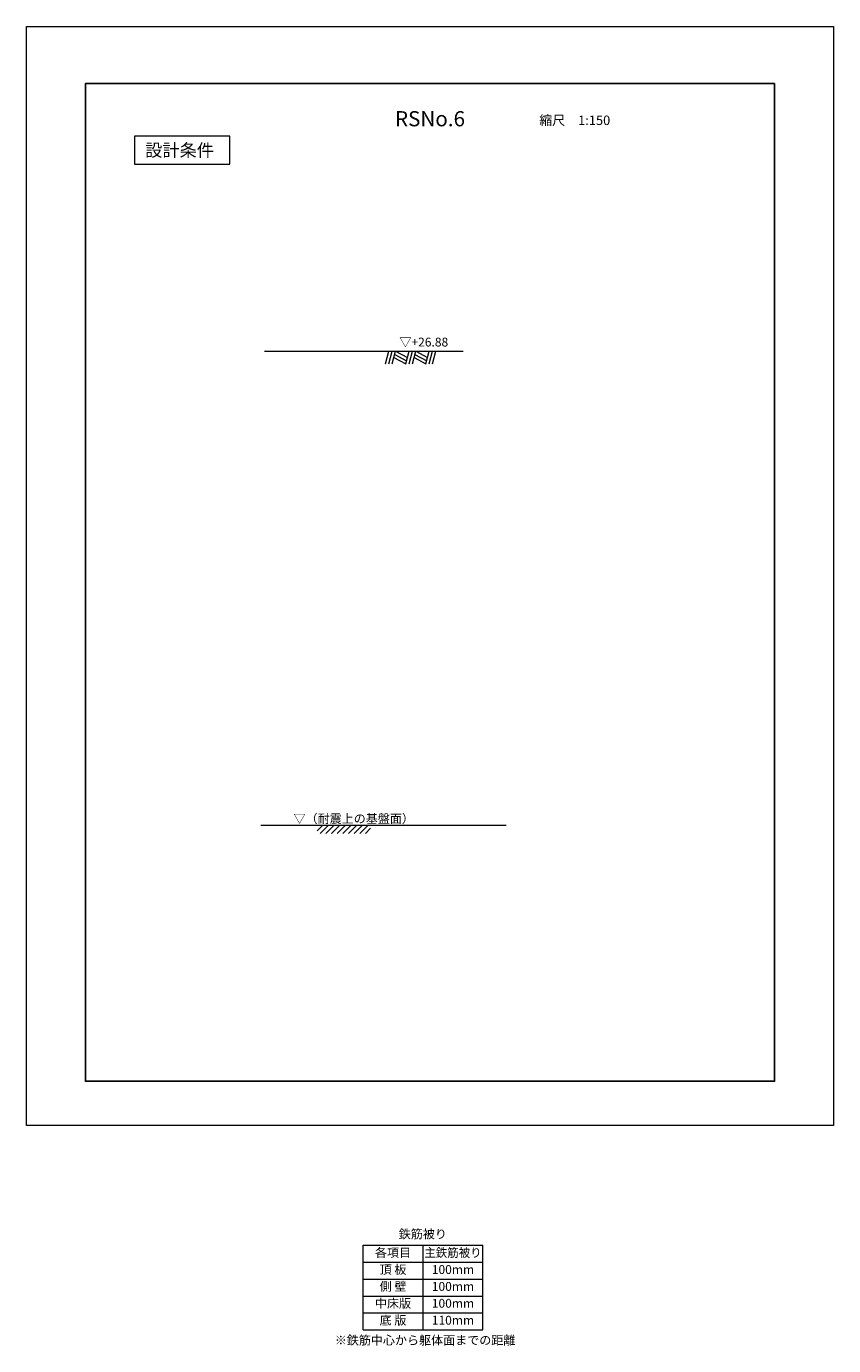
# Model space of a CAD drawing. Units: inches. Extents: x -424675 to 171711, y 128673 to 264663.
# Drawn here: x 73475 to 105483, y 144441 to 196717 of the extents above; entities that cross this region are included whole.
import ezdxf
from ezdxf.enums import TextEntityAlignment as Align

# ---------------------------------------------------------------- set-up
doc = ezdxf.new("R2010")
doc.units = ezdxf.units.IN
doc.header["$MEASUREMENT"] = 0
doc.linetypes.add('DASHDOT', pattern=[1, 0.5, -0.25, 0, -0.25])
for name, color, linetype, lineweight in [('0.13(1)', 1, 'Continuous', 13), ('0.20', 3, 'Continuous', 20), ('図枠・ﾀｲﾄﾙ', 7, 'Continuous', 25)]:
    doc.layers.add(name, color=color, linetype=linetype, lineweight=lineweight)
doc.layers.add('補助線', color=8, linetype='DASHDOT', lineweight=0, plot=False)
doc.styles.get("Standard").update_dxf_attribs({"font": 'txt', "bigfont": 'bigfont.shx'})
doc.styles.add('ゴシック', font='txt', dxfattribs={"width": 0.9})

msp = doc.modelspace()

# ---------------------------------------------------------------- hatches: boundary and pattern name
at = {"layer": '0.13(1)', "ltscale": 75}
h = msp.add_hatch(dxfattribs=at)
h.set_pattern_fill('ANSI31', color=256, scale=50, style=0)
h.set_pattern_definition([(45, (127790.18, 79880.36), (-112.2532, 112.2532), [])])
h.paths.add_polyline_path([(87125.5, 165064.3), (85001.9, 165064.3), (85001.9, 164738.9), (87125.5, 164738.9)])

# ---------------------------------------------------------------- linework, layer by layer
at = {"layer": '0.13(1)', "ltscale": 100}
for p, q in [((87716.3, 183344.3), (87849.7, 183844.3)), ((87849.7, 183344.3), (87983, 183844.3)), ((87983, 183344.3), (88116.3, 183844.3)), ((88049.7, 183594.3), (88516.3, 183344.3)), ((88083, 183719.3), (88549.7, 183469.3)), ((88116.3, 183844.3), (88583, 183594.3)), ((88516.3, 183344.3), (88649.7, 183844.3)), ((88649.7, 183344.3), (88783, 183844.3)), ((88783, 183344.3), (88916.3, 183844.3)), ((88849.7, 183594.3), (89316.3, 183344.3)), ((88883, 183719.3), (89349.7, 183469.3)), ((88916.3, 183844.3), (89383, 183594.3)), ((89316.3, 183344.3), (89449.7, 183844.3)), ((89449.7, 183344.3), (89583, 183844.3)), ((89583, 183344.3), (89716.3, 183844.3))]:
    msp.add_line(p, q, dxfattribs=at)
at = {"layer": '0.20', "linetype": 'ByBlock', "lineweight": 0}
msp.add_line((82910.5, 183844.3), (90796.3, 183844.3), dxfattribs=at)
at = {"layer": '0.20'}
msp.add_line((82767.6, 165064.3), (92503.8, 165064.3), dxfattribs=at)
at = {"layer": '0.20', "ltscale": 50}
for p, q in [((86825, 148415.3), (91578.3, 148415.3)), ((86825, 147745.7), (86825, 148415.3)), ((91578.3, 147745.7), (91578.3, 148415.3)), ((86825, 147745.7), (91578.3, 147745.7)), ((86825, 147076.1), (86825, 147745.7)), ((91578.3, 147076.1), (91578.3, 147745.7)), ((86825, 147076.1), (91578.3, 147076.1)), ((86825, 146406.6), (86825, 147076.1)), ((91578.3, 146406.6), (91578.3, 147076.1)), ((86825, 146406.6), (91578.3, 146406.6)), ((86825, 145737), (86825, 146406.6)), ((91578.3, 145737), (91578.3, 146406.6)), ((86825, 145737), (91578.3, 145737)), ((86825, 145067.4), (86825, 145737)), ((91578.3, 145067.4), (91578.3, 145737)), ((86825, 145067.4), (91578.3, 145067.4))]:
    msp.add_line(p, q, dxfattribs=at)
at = {"layer": '0.20', "ltscale": 115}
for p, q in [((89201.7, 147745.7), (89201.7, 148415.3)), ((89201.7, 147076.1), (89201.7, 147745.7)), ((89201.7, 146406.6), (89201.7, 147076.1)), ((89201.7, 145737), (89201.7, 146406.6)), ((89201.7, 145067.4), (89201.7, 145737))]:
    msp.add_line(p, q, dxfattribs=at)
at = {"layer": '0.20', "ltscale": 100}
msp.add_lwpolyline([(77768.5, 191252.6), (81546.2, 191252.6), (81546.2, 192369.6), (77768.5, 192369.6)], close=True, dxfattribs=at)
at = {"layer": '図枠・ﾀｲﾄﾙ', "linetype": 'Continuous'}
msp.add_lwpolyline([(103144, 194449.8), (75814.2, 194449.8), (75814.2, 154917.1), (75814.2, 154917.1), (103144, 154917.1), (103144, 194449.8)], dxfattribs=at)
at = {"layer": '補助線', "linetype": 'Continuous'}
msp.add_lwpolyline([(73475, 196716.8), (105483.1, 196716.8), (105483.1, 153158.5), (73475, 153158.5)], close=True, dxfattribs=at)

# ---------------------------------------------------------------- texts
at = {"layer": '0.13(1)', "ltscale": 100}
msp.add_text('▽（耐震上の基盤面）', height=350, dxfattribs=at).set_placement((84067.6, 165148.4))
at = {"layer": '0.13(1)', "ltscale": 100, "insert": (88265.4, 183922.7), "char_height": 350, "attachment_point": 7}
msp.add_mtext('▽+26.88', dxfattribs=at)
at = {"layer": '0.20', "ltscale": 115}
for s, p in [('鉄筋被り', (89194, 148819.2)), ('各項目', (88013.4, 148080.5)), ('頂 板', (88013.4, 147410.9)), ('100mm', (90390, 147410.9)), ('側 壁', (88013.4, 146741.3)), ('100mm', (90390, 146741.3)), ('中床版', (88013.4, 146071.8)), ('100mm', (90390, 146071.8)), ('底 版', (88013.4, 145402.2)), ('110mm', (90390, 145402.2)), ('※鉄筋中心から躯体面までの距離', (89283.6, 144611.5))]:
    msp.add_text(s, height=350, dxfattribs=at).set_placement(p, align=Align.MIDDLE)
at = {"layer": '0.20', "ltscale": 115, "width": 0.95}
msp.add_text('主鉄筋被り', height=350, dxfattribs=at).set_placement((90390, 148080.5), align=Align.MIDDLE)
at = {"layer": '図枠・ﾀｲﾄﾙ', "style": 'ゴシック'}
msp.add_text('%%uRSNo.6', height=600, dxfattribs=at).set_placement((89479.1, 193057.4), align=Align.MIDDLE_CENTER)
for s, height, p in [('縮尺\u30001:150', 375, (93814.1, 192808.3)), ('設計条件', 500, (78186.3, 191560.4))]:
    msp.add_text(s, height=height, dxfattribs=at).set_placement(p)

doc.saveas('drawing.dxf')
